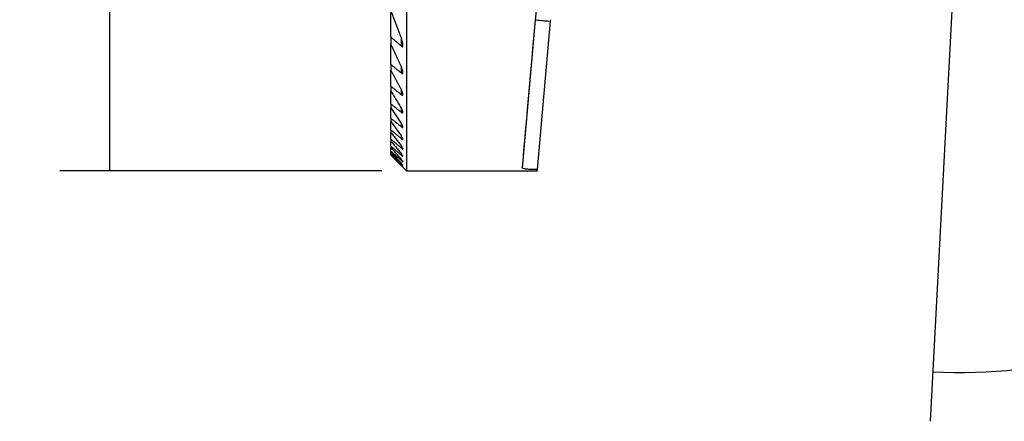
# Model space of a CAD drawing. Units: millimetres. Extents: x -24 to 72, y -36 to 71.
# Drawn here: x -24 to 39, y -36 to -10 of the extents above; entities that cross this region are included whole.
import ezdxf

# ---------------------------------------------------------------- set-up
doc = ezdxf.new("R2010")
doc.units = ezdxf.units.MM
doc.header["$MEASUREMENT"] = 0
doc.layers.add('1', color=4, linetype='CONTINUOUS')
doc.layers.add('2L', color=7, linetype='CONTINUOUS')
doc.styles.add('DEFAULT', font='simplex.shx')
doc.dimstyles.get("Standard").update_dxf_attribs({"dimtxt": 0.18, "dimasz": 0.18, "dimexe": 0.18, "dimexo": 0.0625, "dimgap": 0.09, "dimtad": 1, "dimzin": 0, "dimdsep": 52, "dimtxsty": 'Standard', "dimcen": 0.09, "dimadec": 0, "dimazin": 0, "dimtfac": 1, "dimtdec": 4, "dimtofl": 0, "dimtmove": 0, "dimatfit": 3, "dimfxl": 1, "dimtolj": 1, "dimtzin": 0, "dimarcsym": 0})

# ---------------------------------------------------------------- blocks, each defined once
blk = doc.blocks.new('DimnDraft3D2')
at = {"layer": '2L'}
for p, q in [((-0.9125, 20), (-21.524313, 20)), ((-18.349313, 20), (-18.349313, -20)), ((-0.9125, -20), (-21.524313, -20))]:
    blk.add_line(p, q, dxfattribs=at)
for points in [[(-18.349313, 20), (-17.931316, 16.825002), (-18.767309, 16.824998), (-18.349313, 20)], [(-18.349313, -20), (-18.767309, -16.825002), (-17.931316, -16.824998), (-18.349313, -20)]]:
    blk.add_solid(points, dxfattribs=at)
at = {"layer": '2L', "char_height": 3.175, "attachment_point": 7, "rotation": 90, "line_spacing_factor": 1.084337, "style": 'DEFAULT'}
for s, insert in [('\\W01.000;\\fsimplex.shx,bigfont.shx;40 ', (-19.936813, 3.137401)), ('\\W01.000;\\fsimplex.shx,bigfont.shx;%%c ', (-19.936813, -5.593849))]:
    blk.add_mtext(s, dxfattribs=dict(at, insert=insert))
blk = doc.blocks.new('DimnDraft3D4')
at = {"layer": '2L'}
for p, q in [((37.325669, 23.193665), (34.220696, -36.052757)), ((44.5875, 0), (72.212374, 0))]:
    blk.add_line(p, q, dxfattribs=at)
for start, end in [(321.02733, 0), (267, 304.7347)]:
    blk.add_arc((36.110141, 0), 32.927233, start, end, dxfattribs=at)
for points in [[(69.037374, 0), (69.378779, -3.184145), (68.543028, -3.164013), (69.037374, 0)], [(34.386862, -32.882108), (37.572408, -32.554031), (37.548779, -33.38969), (34.386862, -32.882108)]]:
    blk.add_solid(points, dxfattribs=at)
at = {"layer": '2L', "insert": (56.705736, -26.265821), "char_height": 3.175, "attachment_point": 7, "line_spacing_factor": 1.084337, "style": 'DEFAULT'}
blk.add_mtext('\\W01.000;\\fsimplex.shx,bigfont.shx;93%%d ', dxfattribs=at)

msp = doc.modelspace()

# ---------------------------------------------------------------- linework, layer by layer
at = {"layer": '1'}
for p, q in [((0.675, 20), (0.675, -20)), ((-0.325, -11.417, 15.188), (-0.325, -9.742, 15.188)), ((-0.325, -11.417), (-0.325, -9.742)), ((8.909, -10.324), (8.079, -19.803)), ((8.909, -10.324), (9.899, -10.411)), ((9.067, -19.919, 1.8), (9.899, -10.411, 1.8)), ((9.067, -19.919), (9.899, -10.411)), ((9.899, -10.411, 1.8), (9.908, -10.311, 1.8)), ((9.899, -10.411), (9.908, -10.311)), ((-0.325, -11.417), (-0.325, -11.899)), ((-0.325, -13.178, 13.688), (-0.325, -11.899, 13.688)), ((-0.325, -13.178), (-0.325, -11.899)), ((0.343, -12.013, 15.573), (0.343, -11.54, 15.573)), ((0.343, -12.013), (0.343, -11.54)), ((-0.325, -13.178), (-0.325, -13.556)), ((-0.325, -14.576, 12.188), (-0.325, -13.556, 12.188)), ((-0.325, -14.576), (-0.325, -13.556)), ((0.343, -13.74, 14.073), (0.343, -13.368, 14.073)), ((0.343, -13.74), (0.343, -13.368)), ((-0.325, -14.576), (-0.325, -14.882)), ((-0.325, -15.709, 10.688), (-0.325, -14.882, 10.688)), ((-0.325, -15.709), (-0.325, -14.882)), ((0.343, -15.125, 12.573), (0.343, -14.824, 12.573)), ((0.343, -15.125), (0.343, -14.824)), ((-0.325, -15.709), (-0.325, -15.958)), ((-0.325, -16.631, 9.188), (-0.325, -15.958, 9.188)), ((-0.325, -16.631), (-0.325, -15.958)), ((0.343, -16.255, 11.073), (0.343, -16.009, 11.073)), ((0.343, -16.255), (0.343, -16.009)), ((-0.325, -16.631), (-0.325, -16.833)), ((-0.325, -17.375, 7.688), (-0.325, -16.833, 7.688)), ((-0.325, -17.375), (-0.325, -16.833)), ((0.343, -17.181, 9.573), (0.343, -16.979, 9.573)), ((0.343, -17.181), (0.343, -16.979)), ((-0.325, -17.375), (-0.325, -17.536)), ((-0.325, -17.964, 6.188), (-0.325, -17.536, 6.188)), ((-0.325, -17.964), (-0.325, -17.536)), ((-0.325, -17.964), (-0.325, -18.089)), ((-0.325, -18.413, 4.688), (-0.325, -18.089, 4.688)), ((-0.325, -18.413), (-0.325, -18.089)), ((0.343, -17.935, 8.073), (0.343, -17.772, 8.073)), ((0.343, -17.935), (0.343, -17.772)), ((-0.325, -18.413), (-0.325, -18.504)), ((-0.325, -18.731, 3.188), (-0.325, -18.504, 3.188)), ((-0.325, -18.731), (-0.325, -18.504)), ((-0.325, -18.731), (-0.325, -18.791)), ((-0.325, -18.925, 1.688), (-0.325, -18.791, 1.688)), ((-0.325, -18.925), (-0.325, -18.791)), ((0.343, -18.537, 6.573), (0.343, -18.408, 6.573)), ((0.343, -18.537), (0.343, -18.408)), ((0.343, -19.003, 5.073), (0.343, -18.905, 5.073)), ((0.343, -19.003), (0.343, -18.905)), ((-0.325, -18.925), (-0.325, -18.955)), ((-0.325, -18.999, 0.188), (-0.325, -18.955, 0.188)), ((-0.325, -18.999), (-0.325, -18.955)), ((-0.325, -18.999), (-0.325, -19)), ((-0.325, -19), (0.675, -20)), ((-0.325, -19), (0.675, -20)), ((0.343, -19.341, 3.573), (0.343, -19.272, 3.573)), ((0.343, -19.341), (0.343, -19.272)), ((0.343, -19.559, 2.073), (0.343, -19.518, 2.073)), ((0.343, -19.559), (0.343, -19.518)), ((0.343, -19.66, 0.573), (0.343, -19.646, 0.573)), ((0.675, -20), (9.06, -20)), ((0.675, -20), (9.06, -20)), ((9.06, -20), (9.067, -19.919))]:
    msp.add_line(p, q, dxfattribs=at)
at = {"layer": '1', "extrusion": (1, 0, 0)}
for centre, radius, start, end in [((0, 0, 0.675), 20, 0, 180), ((0, 0, -0.325), 19, 126.93268, 128.77555), ((0, 0, -0.325), 19, 133.91292, 135.52019), ((0, 0, -0.325), 19, 140.10017, 141.55885), ((0, 0, -0.325), 19, 145.77113, 147.12806), ((0, 0, -0.325), 19, 151.08231, 152.36639), ((0, 0, -0.325), 19, 156.13361, 157.36443), ((0, 0, -0.325), 19, 160.99456, 162.18642), ((0, 0, -0.325), 19, 165.71706, 166.88103), ((0, 0, -0.325), 19, 170.34221, 171.48743), ((0, 0, -0.325), 19, 174.90452, 176.03891), ((0, 0, -0.325), 19, 179.43457, 180)]:
    msp.add_arc(centre, radius, start, end, dxfattribs=at)
at = {"layer": '1', "extrusion": (-0.087156, -0.996195, 0)}
msp.add_arc((10.775, 2.8, 9.508), 1, 180, 269.66721, dxfattribs=at)
at = {"layer": '1', "extrusion": (0.996195, -0.087156, 0)}
msp.add_ellipse((9.812, 0), major_axis=(-1.75, -20), ratio=0.996195, start_param=-1.028397, end_param=-0.140461, dxfattribs=at)
at = {"layer": '1', "extrusion": (-0.996195, 0.087156, 0)}
msp.add_ellipse((10.81, 0), major_axis=(-1.75, -20), ratio=0.996195, start_param=0, end_param=0.090122, dxfattribs=at)
at = {"layer": '1'}
for points, knots in [([(9.168, -8.718, 18), (9.167, -8.722, 17.998), (9.102, -8.995, 17.866), (8.996, -9.535, 17.589), (8.931, -10.062, 17.287), (8.909, -10.324, 17.129)], [0, 0, 0, 0, 0.008408, 0.502566, 1, 1, 1, 1]), ([(9.168, -8.718), (9.167, -8.722), (9.102, -8.995), (8.996, -9.535), (8.931, -10.062), (8.909, -10.324)], [0, 0, 0, 0, 0.008408, 0.502566, 1, 1, 1, 1]), ([(0.343, -12.013, 15.573), (0.349, -12.018, 15.576), (0.364, -12.03, 15.586), (0.387, -12.042, 15.605), (0.408, -12.044, 15.631), (0.426, -12.035, 15.661), (0.441, -12.008, 15.7), (0.445, -11.975, 15.73), (0.445, -11.952, 15.748), (0.445, -11.949, 15.751)], [0, 0, 0, 0, 0.095114, 0.251235, 0.368749, 0.486114, 0.656466, 0.947868, 1, 1, 1, 1]), ([(0.343, -12.013), (0.349, -12.018), (0.364, -12.03), (0.387, -12.042), (0.408, -12.044), (0.426, -12.035), (0.441, -12.008), (0.445, -11.975), (0.445, -11.952), (0.445, -11.949)], [0, 0, 0, 0, 0.095114, 0.251235, 0.368749, 0.486114, 0.656466, 0.947868, 1, 1, 1, 1]), ([(0.445, -13.702, 14.252), (0.445, -13.693, 14.26), (0.442, -13.644, 14.304), (0.413, -13.53, 14.371), (0.372, -13.427, 14.412), (0.343, -13.368, 14.427)], [0, 0, 0, 0, 0.091522, 0.503585, 1, 1, 1, 1]), ([(0.445, -13.702), (0.445, -13.693), (0.442, -13.644), (0.413, -13.53), (0.372, -13.427), (0.343, -13.368)], [0, 0, 0, 0, 0.091522, 0.503585, 1, 1, 1, 1]), ([(0.343, -13.74, 14.073), (0.35, -13.746, 14.077), (0.368, -13.759, 14.089), (0.394, -13.772, 14.113), (0.417, -13.772, 14.145), (0.434, -13.761, 14.179), (0.444, -13.737, 14.216), (0.446, -13.715, 14.24), (0.445, -13.702, 14.252)], [0, 0, 0, 0, 0.124382, 0.311548, 0.452311, 0.592791, 0.800773, 1, 1, 1, 1]), ([(0.343, -13.74), (0.35, -13.746), (0.368, -13.759), (0.394, -13.772), (0.417, -13.772), (0.434, -13.761), (0.444, -13.737), (0.446, -13.715), (0.445, -13.702)], [0, 0, 0, 0, 0.124382, 0.311548, 0.452311, 0.592791, 0.800773, 1, 1, 1, 1]), ([(0.445, -15.109, 12.75), (0.444, -15.089, 12.772), (0.436, -15.028, 12.832), (0.396, -14.927, 12.889), (0.359, -14.852, 12.918), (0.343, -14.824, 12.927)], [0, 0, 0, 0, 0.246285, 0.724455, 1, 1, 1, 1]), ([(0.445, -15.109), (0.444, -15.089), (0.436, -15.028), (0.396, -14.927), (0.359, -14.852), (0.343, -14.824)], [0, 0, 0, 0, 0.246285, 0.724455, 1, 1, 1, 1]), ([(0.343, -15.125, 12.573), (0.352, -15.132, 12.578), (0.372, -15.147, 12.592), (0.402, -15.161, 12.622), (0.426, -15.16, 12.661), (0.441, -15.144, 12.702), (0.445, -15.125, 12.732), (0.445, -15.111, 12.748), (0.445, -15.109, 12.75)], [0, 0, 0, 0, 0.15312, 0.371061, 0.55807, 0.718403, 0.96676, 1, 1, 1, 1]), ([(0.343, -15.125), (0.352, -15.132), (0.372, -15.147), (0.402, -15.161), (0.426, -15.16), (0.441, -15.144), (0.445, -15.125), (0.445, -15.111), (0.445, -15.109)], [0, 0, 0, 0, 0.15312, 0.371061, 0.55807, 0.718403, 0.96676, 1, 1, 1, 1]), ([(0.445, -16.257, 11.25), (0.445, -16.257, 11.251), (0.445, -16.24, 11.275), (0.434, -16.187, 11.332), (0.396, -16.1, 11.389), (0.36, -16.035, 11.418), (0.343, -16.009, 11.427)], [0, 0, 0, 0, 0.004614, 0.267805, 0.708009, 1, 1, 1, 1]), ([(0.445, -16.257), (0.445, -16.257), (0.445, -16.24), (0.434, -16.187), (0.396, -16.1), (0.36, -16.035), (0.343, -16.009)], [0, 0, 0, 0, 0.004614, 0.267805, 0.708009, 1, 1, 1, 1]), ([(0.343, -16.255, 11.073), (0.353, -16.263, 11.079), (0.374, -16.278, 11.093), (0.404, -16.294, 11.124), (0.428, -16.296, 11.163), (0.442, -16.283, 11.207), (0.446, -16.268, 11.235), (0.445, -16.257, 11.25)], [0, 0, 0, 0, 0.179365, 0.381816, 0.5856, 0.761576, 1, 1, 1, 1]), ([(0.343, -16.255), (0.353, -16.263), (0.374, -16.278), (0.404, -16.294), (0.428, -16.296), (0.442, -16.283), (0.446, -16.268), (0.445, -16.257)], [0, 0, 0, 0, 0.179365, 0.381816, 0.5856, 0.761576, 1, 1, 1, 1]), ([(0.445, -17.198, 9.751), (0.445, -17.196, 9.756), (0.444, -17.178, 9.785), (0.428, -17.126, 9.844), (0.39, -17.052, 9.895), (0.356, -16.998, 9.92), (0.343, -16.979, 9.927)], [0, 0, 0, 0, 0.055857, 0.331669, 0.769926, 1, 1, 1, 1]), ([(0.445, -17.198), (0.445, -17.196), (0.444, -17.178), (0.428, -17.126), (0.39, -17.052), (0.356, -16.998), (0.343, -16.979)], [0, 0, 0, 0, 0.055857, 0.331669, 0.769926, 1, 1, 1, 1]), ([(0.343, -17.181, 9.573), (0.355, -17.191, 9.58), (0.376, -17.207, 9.595), (0.408, -17.224, 9.629), (0.432, -17.227, 9.672), (0.443, -17.217, 9.714), (0.445, -17.205, 9.739), (0.445, -17.198, 9.751)], [0, 0, 0, 0, 0.203271, 0.419253, 0.636673, 0.824123, 1, 1, 1, 1]), ([(0.343, -17.181), (0.355, -17.191), (0.376, -17.207), (0.408, -17.224), (0.432, -17.227), (0.443, -17.217), (0.445, -17.205), (0.445, -17.198)], [0, 0, 0, 0, 0.203271, 0.419253, 0.636673, 0.824123, 1, 1, 1, 1]), ([(0.445, -17.966, 8.251), (0.445, -17.962, 8.26), (0.443, -17.944, 8.293), (0.423, -17.894, 8.353), (0.384, -17.83, 8.399), (0.353, -17.785, 8.421), (0.343, -17.772, 8.427)], [0, 0, 0, 0, 0.106199, 0.389068, 0.820911, 1, 1, 1, 1]), ([(0.445, -17.966), (0.445, -17.962), (0.443, -17.944), (0.423, -17.894), (0.384, -17.83), (0.353, -17.785), (0.343, -17.772)], [0, 0, 0, 0, 0.106199, 0.389068, 0.820911, 1, 1, 1, 1]), ([(0.343, -17.935, 8.073), (0.356, -17.946, 8.08), (0.379, -17.963, 8.098), (0.412, -17.983, 8.134), (0.435, -17.987, 8.18), (0.442, -17.981, 8.211), (0.444, -17.976, 8.226)], [0, 0, 0, 0, 0.256994, 0.515846, 0.776482, 1, 1, 1, 1]), ([(0.343, -17.935), (0.356, -17.946), (0.379, -17.963), (0.412, -17.983), (0.435, -17.987), (0.442, -17.981), (0.444, -17.976)], [0, 0, 0, 0, 0.256994, 0.515846, 0.776482, 1, 1, 1, 1]), ([(0.445, -18.582, 6.75), (0.445, -18.578, 6.761), (0.443, -18.564, 6.794), (0.423, -18.522, 6.852), (0.385, -18.464, 6.898), (0.355, -18.423, 6.92), (0.343, -18.408, 6.927)], [0, 0, 0, 0, 0.119043, 0.389914, 0.78951, 1, 1, 1, 1]), ([(0.445, -18.582), (0.445, -18.578), (0.443, -18.564), (0.423, -18.522), (0.385, -18.464), (0.355, -18.423), (0.343, -18.408)], [0, 0, 0, 0, 0.119043, 0.389914, 0.78951, 1, 1, 1, 1]), ([(0.343, -18.537, 6.573), (0.357, -18.549, 6.581), (0.382, -18.569, 6.6), (0.416, -18.591, 6.64), (0.438, -18.597, 6.688), (0.445, -18.59, 6.726), (0.445, -18.584, 6.746), (0.445, -18.582, 6.75)], [0, 0, 0, 0, 0.249911, 0.489615, 0.731049, 0.936573, 1, 1, 1, 1]), ([(0.343, -18.537), (0.357, -18.549), (0.382, -18.569), (0.416, -18.591), (0.438, -18.597), (0.445, -18.59), (0.445, -18.584), (0.445, -18.582)], [0, 0, 0, 0, 0.249911, 0.489615, 0.731049, 0.936573, 1, 1, 1, 1]), ([(0.445, -19.06, 5.25), (0.445, -19.057, 5.261), (0.443, -19.046, 5.294), (0.424, -19.01, 5.35), (0.387, -18.959, 5.397), (0.356, -18.92, 5.419), (0.343, -18.905, 5.427)], [0, 0, 0, 0, 0.129986, 0.389616, 0.761365, 1, 1, 1, 1]), ([(0.445, -19.06), (0.445, -19.057), (0.443, -19.046), (0.424, -19.01), (0.387, -18.959), (0.356, -18.92), (0.343, -18.905)], [0, 0, 0, 0, 0.129986, 0.389616, 0.761365, 1, 1, 1, 1]), ([(0.343, -19.003, 5.073), (0.358, -19.016, 5.081), (0.384, -19.038, 5.102), (0.417, -19.061, 5.142), (0.438, -19.07, 5.19), (0.445, -19.066, 5.226), (0.445, -19.062, 5.246), (0.445, -19.06, 5.25)], [0, 0, 0, 0, 0.271961, 0.521123, 0.732678, 0.944638, 1, 1, 1, 1]), ([(0.343, -19.003), (0.358, -19.016), (0.384, -19.038), (0.417, -19.061), (0.438, -19.07), (0.445, -19.066), (0.445, -19.062), (0.445, -19.06)], [0, 0, 0, 0, 0.271961, 0.521123, 0.732678, 0.944638, 1, 1, 1, 1]), ([(0.445, -19.411, 3.75), (0.445, -19.408, 3.765), (0.441, -19.398, 3.8), (0.419, -19.364, 3.858), (0.383, -19.318, 3.9), (0.354, -19.285, 3.921), (0.343, -19.272, 3.927)], [0, 0, 0, 0, 0.172632, 0.433289, 0.798977, 1, 1, 1, 1]), ([(0.445, -19.411), (0.445, -19.408), (0.441, -19.398), (0.419, -19.364), (0.383, -19.318), (0.354, -19.285), (0.343, -19.272)], [0, 0, 0, 0, 0.172632, 0.433289, 0.798977, 1, 1, 1, 1]), ([(0.343, -19.341, 3.573), (0.359, -19.356, 3.582), (0.387, -19.379, 3.604), (0.42, -19.405, 3.647), (0.44, -19.417, 3.696), (0.445, -19.415, 3.731), (0.445, -19.412, 3.749), (0.445, -19.411, 3.75)], [0, 0, 0, 0, 0.293886, 0.551584, 0.768298, 0.985598, 1, 1, 1, 1]), ([(0.343, -19.341), (0.359, -19.356), (0.387, -19.379), (0.42, -19.405), (0.44, -19.417), (0.445, -19.415), (0.445, -19.412), (0.445, -19.411)], [0, 0, 0, 0, 0.293886, 0.551584, 0.768298, 0.985598, 1, 1, 1, 1]), ([(0.445, -19.642, 2.25), (0.445, -19.641, 2.258), (0.444, -19.637, 2.281), (0.434, -19.621, 2.325), (0.403, -19.584, 2.381), (0.368, -19.544, 2.412), (0.345, -19.52, 2.426), (0.343, -19.518, 2.427)], [0, 0, 0, 0, 0.087968, 0.283056, 0.567672, 0.965694, 1, 1, 1, 1]), ([(0.445, -19.642), (0.445, -19.641), (0.444, -19.637), (0.434, -19.621), (0.403, -19.584), (0.368, -19.544), (0.345, -19.52), (0.343, -19.518)], [0, 0, 0, 0, 0.087968, 0.283056, 0.567672, 0.965694, 1, 1, 1, 1]), ([(0.343, -19.559, 2.073), (0.364, -19.579, 2.085), (0.394, -19.606, 2.11), (0.429, -19.636, 2.164), (0.44, -19.642, 2.201), (0.443, -19.643, 2.221)], [0, 0, 0, 0, 0.429904, 0.713919, 1, 1, 1, 1]), ([(0.343, -19.559), (0.364, -19.579), (0.394, -19.606), (0.429, -19.636), (0.44, -19.642), (0.443, -19.643)], [0, 0, 0, 0, 0.429904, 0.713919, 1, 1, 1, 1]), ([(0.445, -19.756, 0.75), (0.445, -19.756, 0.756), (0.444, -19.754, 0.778), (0.435, -19.743, 0.82), (0.408, -19.713, 0.874), (0.373, -19.677, 0.908), (0.349, -19.652, 0.924), (0.343, -19.646, 0.927)], [0, 0, 0, 0, 0.071705, 0.270488, 0.534181, 0.89517, 1, 1, 1, 1]), ([(0.445, -19.756), (0.445, -19.756), (0.444, -19.754), (0.435, -19.743), (0.408, -19.713), (0.373, -19.677), (0.349, -19.652), (0.343, -19.646)], [0, 0, 0, 0, 0.071705, 0.270488, 0.534181, 0.89517, 1, 1, 1, 1]), ([(0.343, -19.66, 0.573), (0.364, -19.68, 0.584), (0.394, -19.71, 0.61), (0.428, -19.742, 0.662), (0.439, -19.751, 0.697), (0.442, -19.754, 0.715)], [0, 0, 0, 0, 0.432828, 0.740996, 1, 1, 1, 1]), ([(0.343, -19.66), (0.364, -19.68), (0.394, -19.71), (0.428, -19.742), (0.439, -19.751), (0.442, -19.754)], [0, 0, 0, 0, 0.432828, 0.740996, 1, 1, 1, 1]), ([(9.067, -19.919, 1.8), (8.951, -19.919, 1.802), (8.733, -19.915, 1.839), (8.434, -19.9, 2.006), (8.21, -19.873, 2.259), (8.097, -19.839, 2.54), (8.079, -19.814, 2.723), (8.079, -19.803, 2.8)], [0, 0, 0, 0, 0.21431, 0.428673, 0.641801, 0.854033, 1, 1, 1, 1]), ([(9.067, -19.919), (8.951, -19.919), (8.733, -19.915), (8.434, -19.9), (8.21, -19.873), (8.097, -19.839), (8.079, -19.814), (8.079, -19.803)], [0, 0, 0, 0, 0.21431, 0.428673, 0.641801, 0.854033, 1, 1, 1, 1])]:
    msp.add_open_spline(points, degree=3, knots=knots, dxfattribs=at)
at = {"layer": '1', "extrusion": (0.937392, 0.348276, 0)}
msp.add_open_spline([(-0.325, -9.742, 16.312), (0.343, -11.54, 15.927)], degree=1, dxfattribs=at)
at = {"layer": '1'}
for points, degree in [([(-0.325, -9.742), (0.343, -11.54)], 1), ([(-0.325, -11.417), (0.343, -12.013)], 1), ([(-0.325, -11.899), (0.343, -13.368)], 1), ([(0.445, -11.949), (0.435, -11.757), (0.343, -11.54)], 2), ([(-0.325, -13.178), (0.343, -13.74)], 1), ([(-0.325, -13.556), (0.343, -14.824)], 1), ([(-0.325, -14.576), (0.343, -15.125)], 1), ([(-0.325, -14.882), (0.343, -16.009)], 1), ([(-0.325, -15.709), (0.343, -16.255)], 1), ([(-0.325, -15.958), (0.343, -16.979)], 1), ([(-0.325, -16.631), (0.343, -17.181)], 1), ([(-0.325, -16.833), (0.343, -17.772)], 1), ([(-0.325, -17.375), (0.343, -17.935)], 1), ([(-0.325, -17.536), (0.343, -18.408)], 1), ([(-0.325, -17.964), (0.343, -18.537)], 1), ([(-0.325, -18.089), (0.343, -18.905)], 1), ([(0.444, -17.976), (0.445, -17.966)], 1), ([(-0.325, -18.413), (0.343, -19.003)], 1), ([(-0.325, -18.504), (0.343, -19.272)], 1), ([(-0.325, -18.731), (0.343, -19.341)], 1), ([(-0.325, -18.791), (0.343, -19.518)], 1), ([(-0.325, -18.925), (0.343, -19.559)], 1), ([(-0.325, -18.955), (0.343, -19.646)], 1), ([(-0.325, -18.999), (0.343, -19.66)], 1)]:
    msp.add_open_spline(points, degree=degree, dxfattribs=at)
at = {"layer": '1', "extrusion": (0.665824, 0.746109, 0)}
msp.add_open_spline([(-0.325, -11.417, 15.188), (0.343, -12.013, 15.573)], degree=1, dxfattribs=at)
at = {"layer": '1', "extrusion": (0.910257, 0.414043, 0)}
msp.add_open_spline([(-0.325, -11.899, 14.812), (0.343, -13.368, 14.427)], degree=1, dxfattribs=at)
at = {"layer": '1', "extrusion": (-0.725525, -0.416946, 0.547513)}
msp.add_open_spline([(0.445, -11.949, 15.751), (0.435, -11.757, 15.883), (0.343, -11.54, 15.927)], degree=2, dxfattribs=at)
at = {"layer": '1', "extrusion": (0.643689, 0.765287, 0)}
msp.add_open_spline([(-0.325, -13.178, 13.688), (0.343, -13.74, 14.073)], degree=1, dxfattribs=at)
at = {"layer": '1', "extrusion": (0.884544, 0.466456, 0)}
msp.add_open_spline([(-0.325, -13.556, 13.312), (0.343, -14.824, 12.927)], degree=1, dxfattribs=at)
at = {"layer": '1', "extrusion": (0.63436, 0.773038, 0)}
msp.add_open_spline([(-0.325, -14.576, 12.188), (0.343, -15.125, 12.573)], degree=1, dxfattribs=at)
at = {"layer": '1', "extrusion": (0.860112, 0.510105, 0)}
msp.add_open_spline([(-0.325, -14.882, 11.812), (0.343, -16.009, 11.427)], degree=1, dxfattribs=at)
at = {"layer": '1', "extrusion": (0.632544, 0.774524, 0)}
msp.add_open_spline([(-0.325, -15.709, 10.688), (0.343, -16.255, 11.073)], degree=1, dxfattribs=at)
at = {"layer": '1', "extrusion": (0.836863, 0.547412, 0)}
msp.add_open_spline([(-0.325, -15.958, 10.312), (0.343, -16.979, 9.927)], degree=1, dxfattribs=at)
at = {"layer": '1', "extrusion": (0.63559, 0.772027, 0)}
msp.add_open_spline([(-0.325, -16.631, 9.188), (0.343, -17.181, 9.573)], degree=1, dxfattribs=at)
at = {"layer": '1', "extrusion": (0.814724, 0.579849, 0)}
msp.add_open_spline([(-0.325, -16.833, 8.812), (0.343, -17.772, 8.427)], degree=1, dxfattribs=at)
at = {"layer": '1', "extrusion": (0.642022, 0.766687, 0)}
msp.add_open_spline([(-0.325, -17.375, 7.688), (0.343, -17.935, 8.073)], degree=1, dxfattribs=at)
at = {"layer": '1', "extrusion": (0.793637, 0.608391, 0)}
msp.add_open_spline([(-0.325, -17.536, 7.312), (0.343, -18.408, 6.927)], degree=1, dxfattribs=at)
at = {"layer": '1', "extrusion": (0.650956, 0.759115, 0)}
msp.add_open_spline([(-0.325, -17.964, 6.188), (0.343, -18.537, 6.573)], degree=1, dxfattribs=at)
at = {"layer": '1', "extrusion": (0.773562, 0.633721, 0)}
msp.add_open_spline([(-0.325, -18.089, 5.812), (0.343, -18.905, 5.427)], degree=1, dxfattribs=at)
at = {"layer": '1', "extrusion": (0.998336, 0, -0.05767)}
msp.add_open_spline([(0.444, -17.976, 8.226), (0.445, -17.966, 8.251)], degree=1, dxfattribs=at)
at = {"layer": '1', "extrusion": (0.661839, 0.749646, 0)}
msp.add_open_spline([(-0.325, -18.413, 4.688), (0.343, -19.003, 5.073)], degree=1, dxfattribs=at)
at = {"layer": '1', "extrusion": (0.754473, 0.656331, 0)}
msp.add_open_spline([(-0.325, -18.504, 4.312), (0.343, -19.272, 3.927)], degree=1, dxfattribs=at)
at = {"layer": '1', "extrusion": (0.67431, 0.738449, 0)}
msp.add_open_spline([(-0.325, -18.731, 3.188), (0.343, -19.341, 3.573)], degree=1, dxfattribs=at)
at = {"layer": '1', "extrusion": (0.736362, 0.676588, 0)}
msp.add_open_spline([(-0.325, -18.791, 2.812), (0.343, -19.518, 2.427)], degree=1, dxfattribs=at)
at = {"layer": '1', "extrusion": (0.68813, 0.725587, 0)}
msp.add_open_spline([(-0.325, -18.925, 1.688), (0.343, -19.559, 2.073)], degree=1, dxfattribs=at)
at = {"layer": '1', "extrusion": (0.71924, 0.694762, 0)}
msp.add_open_spline([(-0.325, -18.955, 1.312), (0.343, -19.646, 0.927)], degree=1, dxfattribs=at)
at = {"layer": '1', "extrusion": (0.703141, 0.71105, 0)}
msp.add_open_spline([(-0.325, -18.999, 0.188), (0.343, -19.66, 0.573)], degree=1, dxfattribs=at)

# ---------------------------------------------------------------- dimensions: what is measured, and where the dimension line sits
at = {"layer": '2L', "lineweight": -3}
dim = msp.add_angular_dim_2l(base=(55.912, -25.472), line1=((37.326, 23.194), (34.221, -36.053)), line2=((44.587, 0), (72.212, 0)), dimstyle='Standard', override={"dimpost": '<>'}, dxfattribs=at)
dim.commit()
dim.dimension.update_dxf_attribs({"geometry": 'DimnDraft3D4', "text_midpoint": (55.912, -25.472)})
dim = msp.add_aligned_dim(p1=(-0.912, 20), p2=(-0.912, -20), distance=-20.612, dimstyle='Standard', override={"dimtxt": 3.175, "dimasz": 3.175, "dimexe": 3.175, "dimexo": 1.5875, "dimgap": 1.5875, "dimtad": 1, "dimtih": 0, "dimtoh": 0, "dimdec": 1, "dimzin": 8, "dimpost": '<>', "dimtxsty": 'DEFAULT', "dimsah": 1, "dimclrd": 7, "dimclre": 7, "dimclrt": 7, "dimtm": -0.005, "dimtdec": 2, "dimtmove": 0}, dxfattribs=at)
dim.commit()
dim.dimension.update_dxf_attribs({"geometry": 'DimnDraft3D2', "text_midpoint": (-20.731, 2.344)})

doc.saveas('drawing.dxf')
